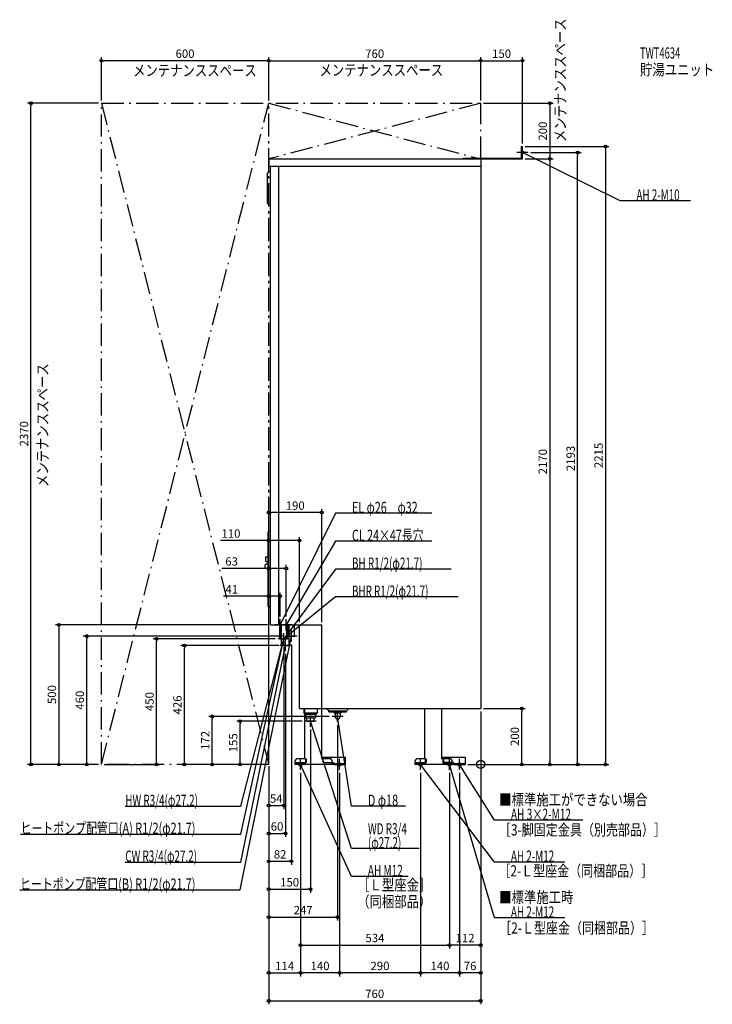
# Model space of a CAD drawing. Extents: x -1653 to 831, y -860 to 2669.
import ezdxf
from ezdxf.enums import TextEntityAlignment as Align

# ---------------------------------------------------------------- set-up
doc = ezdxf.new("R2010")
doc.units = 0
doc.header["$MEASUREMENT"] = 0
doc.linetypes.add('DASHDOT', pattern=[125, 80, -20, 5, -20])
doc.linetypes.add('DASHED', pattern=[0.75, 0.5, -0.25])
doc.layers.get('DEFPOINTS').update_dxf_attribs({"linetype": 'CONTINUOUS'})
for name, color, linetype in [('ARRANGE', 1, 'CONTINUOUS'), ('DETAIL', 5, 'CONTINUOUS'), ('ETC', 61, 'CONTINUOUS'), ('FIX', 11, 'CONTINUOUS'), ('NOTE', 4, 'CONTINUOUS'), ('OUTLINE', 3, 'CONTINUOUS'), ('SERVICESPACE', 2, 'CONTINUOUS'), ('SIZE', 30, 'CONTINUOUS'), ('SYMBOLLINE', 7, 'CONTINUOUS')]:
    doc.layers.add(name, color=color, linetype=linetype)
doc.styles.add('STANDARD1', font='MONOTXT', dxfattribs={"bigfont": 'BIGFONT'})

msp = doc.modelspace()

# ---------------------------------------------------------------- linework, layer by layer
at = {"layer": 'ARRANGE', "linetype": 'Continuous'}
msp.add_circle((0, 0), 15, dxfattribs=at)
at = {"layer": 'DEFPOINTS', "color": 30, "linetype": 'Continuous'}
for p in [(-1360, 2522.4), (0, 2522.4), (150, 2522.4), (-1612.4, 2370), (-1360, 2370), (-1360, 2370), (-760, 2370), (-760, 2370), (0, 2370), (0, 2370), (0, 2370), (150, 2215), (150, 2215), (170, 2193), (347.6, 2193), (150, 2170), (150, 2170), (247.6, 2170), (-650, 802.4), (-719, 602.4), (-754, 500), (-719, 520), (-697, 520), (-650, 500), (-570, 500), (-1412.4, 460), (-698, 460), (-1162.4, 450), (-1062.4, 426), (-726.7, 450), (-713.6, 426), (-706, 430), (-678, 440), (-700, 406), (0, 200), (0, 200), (0, 200), (0, 200), (147.6, 200), (-962.4, 172), (-862.4, 155), (-630, 155), (-533, 172), (-513, 152), (-610, 135), (-1512.4, 0), (-1360, 0), (-1360, 0), (-1360, 0), (-1360, 0), (-760, 3.5), (-760, 3.5), (-760, 0), (-760, 0), (-760, 0), (-760, 0), (-760, 0), (-760, 0), (-760, 0), (-760, 0), (-760, 0), (-760, 0), (-760, 0), (-760, 0), (-56, 0), (-56, 0), (-56, 0), (-56, 0), (-646, -20), (-646, -20), (-646, -20), (-506, -20), (-506, -20), (-216, -20), (-216, -20), (-112, -20), (-112, -20), (-76, -20), (-76, -20), (247.6, 0), (447.6, 0), (-706, -147.6), (-700, -247.6), (-678, -347.6), (-610, -447.6), (-513, -547.6), (-112, -647.6), (-112, -647.6), (-646, -747.6), (-646, -747.6), (-506, -747.6), (-216, -747.6), (-76, -747.6), (0, -847.6)]:
    msp.add_point(p, dxfattribs=at)
at = {"layer": 'DETAIL', "linetype": 'Continuous'}
for p, q in [((146.8, 2173.2), (146.8, 2215)), ((146.8, 2215), (150, 2215)), ((150, 2170), (150, 2215)), ((-760, 2170), (0, 2170)), ((-760, 2170), (-760, 2144)), ((-63.2, 2170), (-63.2, 2173.2)), ((-63.2, 2173.2), (146.8, 2173.2)), ((-62, 2171.2), (-62, 2170)), ((-62, 2170), (150, 2170)), ((0, 2170), (0, 200)), ((-764, 2011), (-764, 2119)), ((-760, 2144), (0, 2144)), ((-754, 2124), (-759, 2124)), ((-754, 500), (-754, 2144)), ((-724, 500), (-724, 2144)), ((-754, 2006), (-759, 2006)), ((-762.5, 567), (-762.5, 833)), ((-754, 835), (-760.5, 835)), ((-770.5, 743.9), (-762.5, 743.9)), ((-770.5, 726.9), (-770.5, 743.9)), ((-772.5, 704.5), (-772.5, 715.5)), ((-770.5, 726.9), (-762.5, 726.9)), ((-762.5, 717.5), (-770.5, 717.5)), ((-762.5, 702.5), (-770.5, 702.5)), ((-754, 565), (-760.5, 565)), ((-754, 500), (-570, 500)), ((-719.6, 450), (-719.6, 500)), ((-716.9, 450), (-716.9, 500)), ((-716.9, 450), (-716.9, 500)), ((-713.6, 426), (-713.6, 500)), ((-695.1, 450), (-695.1, 500)), ((-695.1, 450), (-695.1, 500)), ((-692.4, 450), (-692.4, 500)), ((-686.4, 450), (-686.4, 500)), ((-667.1, 460), (-667.1, 500)), ((-650, 200), (-650, 500)), ((-570, 200), (-570, 500)), ((-688.9, 460), (-676, 460)), ((-676, 460), (-667.1, 460)), ((-719.6, 450), (-692.4, 450)), ((-716.9, 450), (-695.1, 450)), ((-716.9, 450), (-695.1, 450)), ((-716.9, 450), (-695.1, 450)), ((-713.6, 426), (-686.4, 426)), ((-704.4, 450), (-701.1, 450)), ((-704.4, 450), (-701.1, 450)), ((-686.4, 426), (-686.4, 450)), ((-650, 200), (0, 200)), ((-634, 200), (-634, 184)), ((-630.5, 184), (-634, 184)), ((-630.5, 180.5), (-634, 184)), ((-630.5, 180.5), (-630.5, 200)), ((-630.5, 20), (-630.5, 180.5)), ((-570.5, 200), (-570.5, 20)), ((-545, 191.5), (-553.5, 200)), ((-545, 191.5), (-481.5, 191.5)), ((-544.5, 188), (-544.5, 191.5)), ((-544.5, 188), (-481.5, 188)), ((-525, 188), (-525, 184.5)), ((-525, 184.5), (-501, 184.5)), ((-522, 181.5), (-525, 184.5)), ((-522, 181.5), (-522, 172)), ((-504, 181.5), (-501, 184.5)), ((-504, 181.5), (-504, 172)), ((-501, 188), (-501, 184.5)), ((-481.5, 191.5), (-473, 200)), ((-481.5, 188), (-481.5, 191.5)), ((-200.5, 20), (-200.5, 200)), ((-140.5, 200), (-140.5, 20)), ((-570.5, 139.3), (-570.5, 139)), ((-666, 10), (-666, 0)), ((-526, 0), (-666, 0)), ((-630.5, 20), (-656, 20)), ((-542, 20), (-570.5, 20)), ((-532, 0), (-532, 10)), ((-526, 3.2), (-532, 3.2)), ((-526, 0), (-526, 3.2)), ((-236, 10), (-236, 0)), ((-96, 0), (-236, 0)), ((-200.5, 20), (-226, 20)), ((-112, 20), (-140.5, 20)), ((-102, 0), (-102, 10)), ((-96, 3.2), (-102, 3.2)), ((-96, 3.2), (-96, 0))]:
    msp.add_line(p, q, dxfattribs=at)
at = {"layer": 'DETAIL', "linetype": 'DASHED'}
for p, q in [((-716.9, 450), (-716.9, 500)), ((-716.9, 450), (-716.9, 500)), ((-695.1, 450), (-695.1, 500)), ((-695.1, 450), (-695.1, 500)), ((-688.9, 460), (-688.9, 500)), ((-676, 460), (-672.1, 460)), ((-702.9, 450), (-695.1, 450)), ((-702.9, 450), (-695.1, 450)), ((-586, 184), (-630.5, 184)), ((-630, 180), (-630.5, 180.5)), ((-630, 180), (-590, 180)), ((-627.8, 180), (-627.8, 167)), ((-592.2, 180), (-592.2, 167)), ((-590, 180), (-586, 184)), ((-586, 200), (-586, 184)), ((-627.8, 167), (-592.2, 167)), ((-622.9, 155), (-623.6, 167)), ((-622.9, 155), (-597.3, 155)), ((-597.1, 155), (-596.4, 167)), ((-663.7, 3.2), (-663.7, 6.4)), ((-663.7, 6.4), (-630.7, 6.4)), ((-663.7, 3.2), (-630.7, 3.2)), ((-628.7, 20), (-628.7, 8.4)), ((-628.7, 20), (-625.5, 20)), ((-625.5, 20), (-625.5, 8.4)), ((-233.7, 3.2), (-233.7, 6.4)), ((-233.7, 6.4), (-200.7, 6.4)), ((-233.7, 3.2), (-200.7, 3.2)), ((-198.7, 20), (-198.7, 8.4)), ((-198.7, 20), (-195.5, 20)), ((-195.5, 20), (-195.5, 8.4)), ((-133, 20), (-136.2, 20)), ((-136.2, 20), (-136.2, 8.4)), ((-133, 20), (-133, 8.4)), ((-98, 6.4), (-131, 6.4)), ((-98, 3.2), (-131, 3.2)), ((-98, 3.2), (-98, 6.4))]:
    msp.add_line(p, q, dxfattribs=at)
at = {"layer": 'DETAIL', "linetype": 'Continuous'}
for centre, radius, start, end in [((-759, 2119), 5, 90, 180), ((-759, 2011), 5, 180, 270), ((-760.5, 833), 2, 90, 180), ((-770.5, 715.5), 2, 90, 180), ((-770.5, 704.5), 2, 180, 270), ((-760.5, 567), 2, 180, 270), ((-513, 172), 9, 180, 0), ((-656, 10), 10, 90, 180), ((-542, 10), 10, 0, 90), ((-226, 10), 10, 90, 180), ((-112, 10), 10, 0, 90)]:
    msp.add_arc(centre, radius, start, end, dxfattribs=at)
at = {"layer": 'DETAIL', "linetype": 'DASHED'}
for centre, radius, start, end in [((-630.7, 8.4), 2, 270, 0), ((-630.7, 8.4), 5.2, 270, 0), ((-200.7, 8.4), 2, 270, 0), ((-200.7, 8.4), 5.2, 270, 0), ((-131, 8.4), 5.2, 180, 270), ((-131, 8.4), 2, 180, 270)]:
    msp.add_arc(centre, radius, start, end, dxfattribs=at)
at = {"layer": 'FIX', "linetype": 'Continuous'}
for centre, radius in [((150, 2193), 5), ((-646, 0), 6), ((-506, 0), 6), ((-216, 0), 6), ((-112, 0), 6), ((-76, 0), 6)]:
    msp.add_circle(centre, radius, dxfattribs=at)
at = {"layer": 'NOTE', "linetype": 'Continuous'}
for p, q in [((170, 2193), (130, 2193)), ((150, 2173), (150, 2213)), ((500, 2020), (150, 2193)), ((150, 2193), (152, 2192.6)), ((150, 2193), (151.5, 2191.7)), ((752.3, 2020), (500, 2020)), ((-520, 900), (-719, 500)), ((-175.3, 900), (-520, 900)), ((-520, 800), (-697, 500)), ((-175.3, 800), (-520, 800)), ((-520, 700), (-706, 450)), ((-105.7, 700), (-520, 700)), ((-520, 600), (-706, 450)), ((-81.1, 600), (-520, 600)), ((-698, 500), (-738, 500)), ((-698, 500), (-738, 500)), ((-698, 500), (-738, 500)), ((-717.4, 500), (-727.7, 500)), ((-714.7, 500), (-726, 500)), ((-719, 480), (-719, 520)), ((-719, 480), (-719, 520)), ((-719, 500), (-718.6, 502)), ((-719, 500), (-717.7, 501.5)), ((-699, 500), (-717.4, 500)), ((-676, 500), (-716, 500)), ((-676, 500), (-716, 500)), ((-676, 500), (-716, 500)), ((-695.4, 500), (-705.7, 500)), ((-692.7, 500), (-704, 500)), ((-697, 480), (-697, 520)), ((-697, 480), (-697, 520)), ((-697, 500), (-696.5, 501.9)), ((-697, 500), (-695.6, 501.4)), ((-677, 500), (-695.4, 500)), ((-862, -450), (-678, 460)), ((-706, 430), (-706, 470)), ((-706, 430), (-706, 470)), ((-706, 430), (-706, 470)), ((-706, 430), (-706, 470)), ((-658, 460), (-698, 460)), ((-678, 460), (-678.9, 458.2)), ((-678, 440), (-678, 480)), ((-678, 460), (-677.9, 458)), ((-860, -250), (-706, 450)), ((-860, -150), (-706, 450)), ((-860, -350), (-700, 426)), ((-686.7, 450), (-726.7, 450)), ((-686, 450), (-726, 450)), ((-686, 450), (-726, 450)), ((-686, 450), (-726, 450)), ((-686, 450), (-726, 450)), ((-680, 426), (-720, 426)), ((-706, 450), (-707, 448.3)), ((-706, 450), (-706.9, 448.2)), ((-706, 450), (-705.3, 451.9)), ((-706, 450), (-704.8, 451.6)), ((-706, 450), (-704.4, 451.2)), ((-706, 450), (-704.2, 450.8)), ((-706, 450), (-705.9, 448)), ((-706, 450), (-706, 448)), ((-700, 426), (-700.9, 424.2)), ((-700, 406), (-700, 446)), ((-700, 426), (-699.9, 424)), ((-513, 152), (-513, 192)), ((-590, 155), (-630, 155)), ((-610, 135), (-610, 175)), ((-462.7, -301.9), (-610, 155)), ((-610, 155), (-608.9, 153.3)), ((-610, 155), (-609.9, 153)), ((-493, 172), (-533, 172)), ((-513, 172), (-513.2, 170)), ((-463, -150), (-513, 172)), ((-513, 172), (-512.2, 170.2)), ((-626, 0), (-666, 0)), ((-646, -20), (-646, 20)), ((-463, -401.5), (-646, 0)), ((-646, 0), (-644.7, -1.5)), ((-646, 0), (-645.7, -2)), ((-486, 0), (-526, 0)), ((-506, -20), (-506, 20)), ((-196, 0), (-236, 0)), ((-216, -20), (-216, 20)), ((50, -350), (-216, 0)), ((-216, 0), (-214.4, -1.2)), ((-216, 0), (-215.2, -1.9)), ((-92, 0), (-132, 0)), ((-112, -20), (-112, 20)), ((50, -550), (-112, 0)), ((-112, 0), (-111, -1.7)), ((-112, 0), (-112, -2)), ((-56, 0), (-96, 0)), ((-76, -20), (-76, 20)), ((50, -200), (-76, 0)), ((-76, 0), (-74.5, -1.4)), ((-76, 0), (-75.4, -1.9)), ((-1274.3, -150), (-860, -150)), ((-270.1, -150), (-463, -150)), ((365.9, -200), (50, -200)), ((-1649.9, -250), (-860, -250)), ((-220.6, -301.9), (-462.7, -301.9)), ((-1274.3, -350), (-860, -350)), ((302.3, -350), (50, -350)), ((-259.9, -401.5), (-463, -401.5)), ((-1651.9, -450), (-862, -450)), ((302.3, -550), (50, -550))]:
    msp.add_line(p, q, dxfattribs=at)
at = {"layer": 'OUTLINE', "linetype": 'Continuous'}
for p, q in [((-760, 2170), (-760, 2144)), ((-760, 2170), (0, 2170)), ((0, 2170), (0, 200)), ((-760, 2144), (-754, 2144)), ((-754, 500), (-754, 2144)), ((-754, 500), (-570, 500)), ((-650, 360), (-650, 500)), ((-570, 200), (-570, 500)), ((-650, 200), (-650, 360)), ((-650, 200), (0, 200)), ((-630.5, 20), (-630.5, 200)), ((-570.5, 200), (-570.5, 20)), ((-200.5, 20), (-200.5, 200)), ((-140.5, 200), (-140.5, 20)), ((-666, 10), (-666, 0)), ((-526, 0), (-666, 0)), ((-630.5, 20), (-656, 20)), ((-542, 20), (-570.5, 20)), ((-532, 0), (-532, 10)), ((-526, 3.2), (-532, 3.2)), ((-526, 0), (-526, 3.2)), ((-236, 10), (-236, 0)), ((-96, 0), (-236, 0)), ((-200.5, 20), (-226, 20)), ((-112, 20), (-140.5, 20)), ((-102, 0), (-102, 10)), ((-96, 3.2), (-102, 3.2)), ((-96, 0), (-96, 3.2))]:
    msp.add_line(p, q, dxfattribs=at)
for centre, start, end in [((-656, 10), 90, 180), ((-542, 10), 0, 90), ((-226, 10), 90, 180), ((-112, 10), 0, 90)]:
    msp.add_arc(centre, 10, start, end, dxfattribs=at)
at = {"layer": 'SERVICESPACE', "linetype": 'DASHDOT'}
for p, q in [((-1360, 0), (-760, 2370)), ((-1360, 2370), (-760, 0)), ((-1360, 0), (-1360, 2370)), ((-1360, 2370), (0, 2370)), ((-760, 3.5), (-760, 2373.5)), ((-760, 0), (-760, 2370)), ((0, 2370), (-760, 2170)), ((-760, 2370), (0, 2170)), ((0, 2170), (0, 2370)), ((-760, 2170), (0, 2170)), ((-760, 0), (-1360, 0))]:
    msp.add_line(p, q, dxfattribs=at)
at = {"layer": 'SIZE', "color": 30, "linetype": 'Continuous'}
for p, q in [((-1360, 2380), (-1360, 2534.9)), ((-1360, 2522.4), (-1350, 2522.4)), ((-770, 2522.4), (-1350, 2522.4)), ((-760, 2522.4), (-770, 2522.4)), ((-760, 2380), (-760, 2534.9)), ((-760, 2380), (-760, 2534.9)), ((-760, 2522.4), (-750, 2522.4)), ((-750, 2522.4), (-10, 2522.4)), ((0, 2522.4), (-10, 2522.4)), ((0, 2380), (0, 2534.9)), ((0, 2380), (0, 2534.9)), ((0, 2522.4), (10, 2522.4)), ((10, 2522.4), (140, 2522.4)), ((150, 2522.4), (140, 2522.4)), ((150, 2225), (150, 2534.9)), ((-1370, 2370), (-1624.9, 2370)), ((-1612.4, 2370), (-1612.4, 2360)), ((10, 2370), (260.1, 2370)), ((247.6, 2370), (247.6, 2360)), ((-1612.4, 10), (-1612.4, 2360)), ((247.6, 2360), (247.6, 2180)), ((160, 2215), (460.1, 2215)), ((180, 2193), (360.1, 2193)), ((347.6, 2193), (347.6, 2183)), ((447.6, 2215), (447.6, 2205)), ((447.6, 2205), (447.6, 10)), ((160, 2170), (260.1, 2170)), ((160, 2170), (260.1, 2170)), ((247.6, 2170), (247.6, 2180)), ((247.6, 2170), (247.6, 2160)), ((247.6, 2160), (247.6, 10)), ((347.6, 10), (347.6, 2183)), ((-760, 10), (-760, 914.9)), ((-760, 902.4), (-750, 902.4)), ((-580, 902.4), (-750, 902.4)), ((-570, 902.4), (-580, 902.4)), ((-570, 510), (-570, 914.9)), ((-760, 10), (-760, 814.9)), ((-650, 510), (-650, 814.9)), ((-760, 802.4), (-932.9, 802.4)), ((-760, 802.4), (-750, 802.4)), ((-660, 802.4), (-750, 802.4)), ((-650, 802.4), (-660, 802.4)), ((-760, 10), (-760, 714.9)), ((-697, 530), (-697, 714.9)), ((-760, 702.4), (-928, 702.4)), ((-760, 702.4), (-750, 702.4)), ((-707, 702.4), (-750, 702.4)), ((-697, 702.4), (-707, 702.4)), ((-760, 602.4), (-922.7, 602.4)), ((-760, 10), (-760, 614.9)), ((-760, 602.4), (-750, 602.4)), ((-729, 602.4), (-750, 602.4)), ((-719, 602.4), (-729, 602.4)), ((-719, 530), (-719, 614.9)), ((-764, 500), (-1524.9, 500)), ((-1512.4, 500), (-1512.4, 490)), ((-1512.4, 490), (-1512.4, 10)), ((-708, 460), (-1424.9, 460)), ((-1412.4, 460), (-1412.4, 450)), ((-1412.4, 10), (-1412.4, 450)), ((-736.7, 450), (-1174.9, 450)), ((-1162.4, 450), (-1162.4, 440)), ((-1162.4, 10), (-1162.4, 440)), ((-723.6, 426), (-1074.9, 426)), ((-1062.4, 426), (-1062.4, 416)), ((-678, 430), (-678, -360.1)), ((-1062.4, 10), (-1062.4, 416)), ((-706, 420), (-706, -160.1)), ((-700, 396), (-700, -260.1)), ((0, 190), (0, -760.1)), ((0, 190), (0, -660.1)), ((0, 190), (0, -860.1)), ((10, 200), (160.1, 200)), ((147.6, 200), (147.6, 190)), ((147.6, 10), (147.6, 190)), ((-543, 172), (-974.9, 172)), ((-962.4, 172), (-962.4, 162)), ((-962.4, 10), (-962.4, 162)), ((-640, 155), (-874.9, 155)), ((-862.4, 155), (-862.4, 145)), ((-862.4, 10), (-862.4, 145)), ((-513, 142), (-513, -560.1)), ((-610, 125), (-610, -460.1)), ((-1370, 0), (-1624.9, 0)), ((-1612.4, 0), (-1612.4, 10)), ((-1370, 0), (-1524.9, 0)), ((-1512.4, 0), (-1512.4, 10)), ((-1370, 0), (-1424.9, 0)), ((-1412.4, 0), (-1412.4, 10)), ((-1162.4, 0), (-1162.4, 10)), ((-770, 0), (-1074.9, 0)), ((-1062.4, 0), (-1062.4, 10)), ((-770, 0), (-974.9, 0)), ((-962.4, 0), (-962.4, 10)), ((-770, 0), (-874.9, 0)), ((-862.4, 0), (-862.4, 10)), ((147.6, 0), (147.6, 10)), ((247.6, 0), (247.6, 10)), ((347.6, 0), (347.6, 10)), ((447.6, 0), (447.6, 10)), ((-1350, 0), (-1149.9, 0)), ((-760, -6.5), (-760, -360.1)), ((-760, -6.5), (-760, -560.1)), ((-760, -10), (-760, -760.1)), ((-760, -10), (-760, -860.1)), ((-760, -10), (-760, -160.1)), ((-760, -10), (-760, -460.1)), ((-760, -10), (-760, -260.1)), ((-646, -30), (-646, -760.1)), ((-646, -30), (-646, -660.1)), ((-646, -30), (-646, -760.1)), ((-506, -30), (-506, -760.1)), ((-506, -30), (-506, -760.1)), ((-216, -30), (-216, -760.1)), ((-216, -30), (-216, -760.1)), ((-112, -30), (-112, -660.1)), ((-112, -30), (-112, -660.1)), ((-76, -30), (-76, -760.1)), ((-76, -30), (-76, -760.1)), ((-46, 0), (460.1, 0)), ((-46, 0), (160.1, 0)), ((-46, 0), (360.1, 0)), ((-46, 0), (260.1, 0)), ((-760, -147.6), (-750, -147.6)), ((-750, -147.6), (-716, -147.6)), ((-706, -147.6), (-716, -147.6)), ((-760, -247.6), (-750, -247.6)), ((-750, -247.6), (-710, -247.6)), ((-700, -247.6), (-710, -247.6)), ((-760, -347.6), (-750, -347.6)), ((-750, -347.6), (-688, -347.6)), ((-678, -347.6), (-688, -347.6)), ((-760, -447.6), (-750, -447.6)), ((-750, -447.6), (-620, -447.6)), ((-610, -447.6), (-620, -447.6)), ((-760, -547.6), (-750, -547.6)), ((-750, -547.6), (-523, -547.6)), ((-513, -547.6), (-523, -547.6)), ((-646, -647.6), (-636, -647.6)), ((-636, -647.6), (-122, -647.6)), ((-112, -647.6), (-122, -647.6)), ((-112, -647.6), (-102, -647.6)), ((-10, -647.6), (-102, -647.6)), ((0, -647.6), (-10, -647.6)), ((-760, -747.6), (-750, -747.6)), ((-750, -747.6), (-656, -747.6)), ((-646, -747.6), (-656, -747.6)), ((-646, -747.6), (-636, -747.6)), ((-516, -747.6), (-636, -747.6)), ((-506, -747.6), (-516, -747.6)), ((-506, -747.6), (-496, -747.6)), ((-226, -747.6), (-496, -747.6)), ((-216, -747.6), (-226, -747.6)), ((-216, -747.6), (-206, -747.6)), ((-86, -747.6), (-206, -747.6)), ((-76, -747.6), (-86, -747.6)), ((-76, -747.6), (-66, -747.6)), ((-10, -747.6), (-66, -747.6)), ((0, -747.6), (-10, -747.6)), ((-760, -847.6), (-750, -847.6)), ((-750, -847.6), (-10, -847.6)), ((0, -847.6), (-10, -847.6))]:
    msp.add_line(p, q, dxfattribs=at)
for centre in [(-1360, 2522.4), (-760, 2522.4), (-760, 2522.4), (0, 2522.4), (0, 2522.4), (150, 2522.4), (-1612.4, 2370), (247.6, 2370), (347.6, 2193), (447.6, 2215), (247.6, 2170), (247.6, 2170), (-760, 902.4), (-570, 902.4), (-760, 802.4), (-650, 802.4), (-760, 702.4), (-697, 702.4), (-760, 602.4), (-719, 602.4), (-1512.4, 500), (-1412.4, 460), (-1162.4, 450), (-1062.4, 426), (-962.4, 172), (147.6, 200), (-862.4, 155), (-1612.4, 0), (-1512.4, 0), (-1412.4, 0), (-1162.4, 0), (-1062.4, 0), (-962.4, 0), (-862.4, 0), (147.6, 0), (247.6, 0), (347.6, 0), (447.6, 0), (-760, -147.6), (-706, -147.6), (-760, -247.6), (-700, -247.6), (-760, -347.6), (-678, -347.6), (-760, -447.6), (-610, -447.6), (-760, -547.6), (-513, -547.6), (-646, -647.6), (-112, -647.6), (-112, -647.6), (0, -647.6), (-760, -747.6), (-646, -747.6), (-646, -747.6), (-506, -747.6), (-506, -747.6), (-216, -747.6), (-216, -747.6), (-76, -747.6), (-76, -747.6), (0, -747.6), (-760, -847.6), (0, -847.6)]:
    msp.add_circle(centre, 5, dxfattribs=at)
at = {"layer": 'SYMBOLLINE', "linetype": 'Continuous'}
for p, q in [((-566, 26), (-566, 11)), ((-566, 26), (-486, 26)), ((-561, 6), (-566, 11)), ((-528.5, 6), (-561, 6)), ((-526, 0), (-526, 3.5)), ((-526, 3.2), (-486, 3.2)), ((-526, 0), (-486, 0)), ((-486, 26), (-486, 0)), ((-136, 26), (-136, 11)), ((-136, 26), (-56, 26)), ((-131, 6), (-136, 11)), ((-98.5, 6), (-131, 6)), ((-96, 0), (-96, 3.5)), ((-96, 3.2), (-56, 3.2)), ((-96, 0), (-56, 0)), ((-56, 26), (-56, 0))]:
    msp.add_line(p, q, dxfattribs=at)
for centre in [(-528.5, 3.5), (-98.5, 3.5)]:
    msp.add_arc(centre, 2.5, 0, 90, dxfattribs=at)

# ---------------------------------------------------------------- texts
at = {"layer": 'ETC', "linetype": 'Continuous', "style": 'STANDARD1'}
for s, width, p in [('TWT4634', 0.615, (571.3, 2530)), ('貯湯ユニット', 0.8125, (571.3, 2470))]:
    msp.add_text(s, height=40, rotation=0, dxfattribs=dict(at, width=width)).set_placement(p)
at = {"layer": 'NOTE', "linetype": 'Continuous', "style": 'STANDARD1'}
for s, rotation, width, p in [('メンテナンススペース', 90, 0.8125, (305.3, 2230.4)), ('メンテナンススペース', 0, 0.8125, (-1246.5, 2467.2)), ('メンテナンススペース', 0, 0.8125, (-577.9, 2468.6)), ('AH 2-M10', 0, 0.647368, (558.5, 2021)), ('メンテナンススペース', 90, 0.8125, (-1550.7, 994.1)), ('EL φ26\u3000φ32', 0, 0.708824, (-461.5, 901)), ('CL 24×47長穴', 0, 0.708824, (-461.5, 801)), ('BH R1/2(φ21.7)', 360, 0.65, (-461.5, 701)), ('BHR R1/2(φ21.7)', 360, 0.647635, (-461.5, 601)), ('HW R3/4(φ27.2)', 360, 0.65, (-1274.3, -149)), ('■標準施工ができない場合', 0, 0.8125, (66.4, -146.6)), ('D φ18', 360, 0.715625, (-404.5, -149)), ('AH 3×2-M12', 0, 0.664286, (108.5, -199)), ('ヒートポンプ配管口(A) R1/2(φ21.7)', 360, 0.717188, (-1649.9, -249)), ('WD R3/4', 360, 0.652273, (-404.2, -250.9)), ('［3-脚固定金具（別売部品）］', 0, 0.790057, (65.2, -254.9)), ('(φ27.2)', 360, 0.647917, (-404.2, -300.9)), ('CW R3/4(φ27.2)', 0, 0.65, (-1274.3, -349)), ('AH 2-M12', 0, 0.647368, (108.5, -349)), ('AH M12', 360, 0.658929, (-404.5, -400.5)), ('［2-Ｌ型座金（同梱部品）］', 0, 0.788415, (63.3, -401.7)), ('ヒートポンプ配管口(B) R1/2(φ21.7)', 360, 0.717188, (-1651.9, -449)), ('［Ｌ型座金］', 0, 0.8125, (-442.9, -452.1)), ('■標準施工時', 0, 0.8125, (66.4, -496.6)), ('（同梱部品）', 0, 0.8125, (-442.9, -512.1)), ('AH 2-M12', 0, 0.647368, (108.5, -549)), ('［2-Ｌ型座金（同梱部品）］', 0, 0.788415, (66.4, -606.6))]:
    msp.add_text(s, height=40, rotation=rotation, dxfattribs=dict(at, width=width)).set_placement(p)
at = {"layer": 'SIZE', "color": 30, "linetype": 'Continuous'}
for s, p in [('600', (-1060, 2532.4)), ('760', (-380, 2532.4)), ('150', (75, 2532.4)), ('190', (-665, 912.4)), ('110', (-895.4, 812.4)), ('63', (-893, 712.4)), ('41', (-892.7, 612.4)), ('54', (-733, -137.6)), ('60', (-730, -237.6)), ('82', (-719, -337.6)), ('150', (-685, -437.6)), ('247', (-636.5, -537.6)), ('534', (-379, -637.6)), ('112', (-56, -637.6)), ('114', (-703, -737.6)), ('140', (-576, -737.6)), ('290', (-361, -737.6)), ('140', (-146, -737.6)), ('76', (-38, -737.6)), ('760', (-380, -837.6))]:
    msp.add_text(s, height=30, dxfattribs=at).set_placement(p, align=Align.CENTER)
for s, p in [('200', (237.6, 2270)), ('2370', (-1622.4, 1185)), ('2193', (337.6, 1096.5)), ('2215', (437.6, 1107.5)), ('2170', (237.6, 1085)), ('500', (-1522.4, 250)), ('460', (-1422.4, 230)), ('450', (-1172.4, 225)), ('426', (-1072.4, 213)), ('172', (-972.4, 86)), ('155', (-872.4, 77.5)), ('200', (137.6, 100))]:
    msp.add_text(s, height=30, rotation=90, dxfattribs=at).set_placement(p, align=Align.CENTER)

doc.saveas('drawing.dxf')
